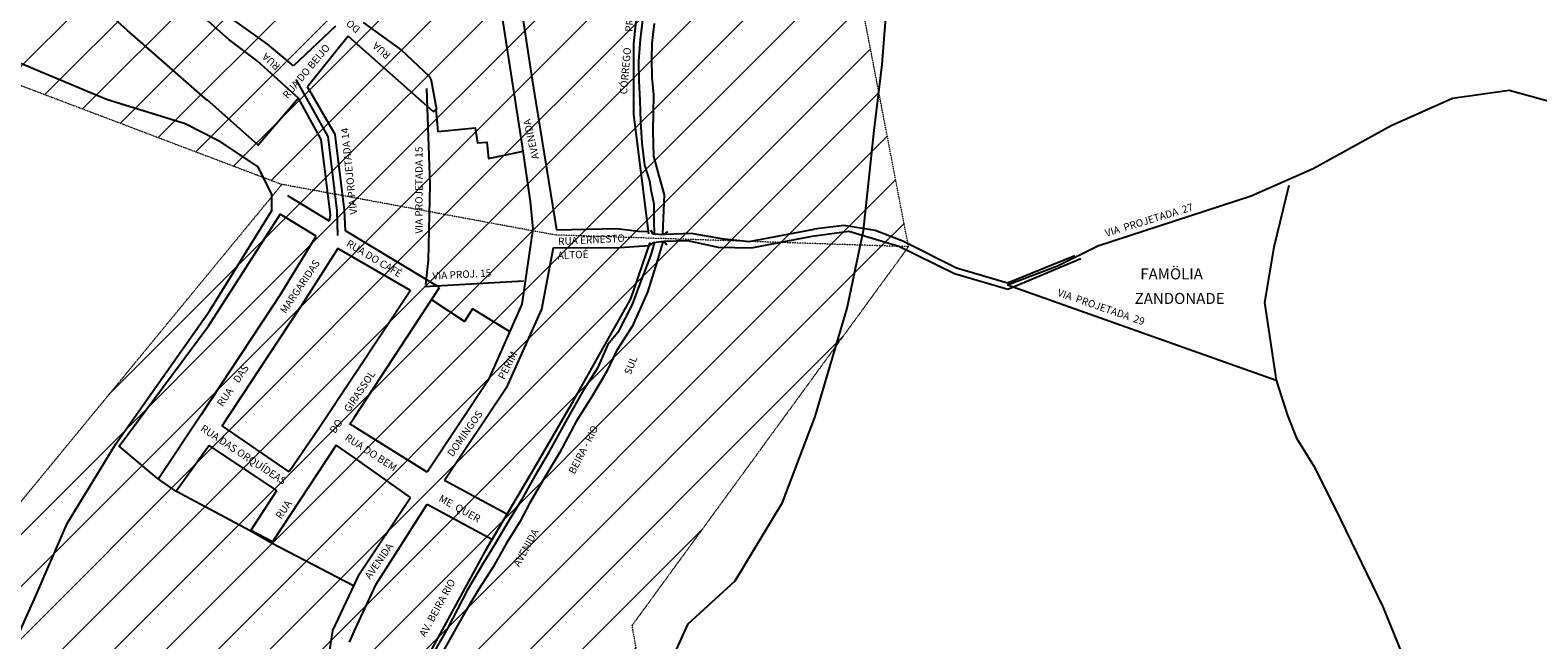
# Model space of a CAD drawing. Units: metres. Extents: x 274274 to 278585, y 7746490 to 7751817.
# Drawn here: x 276085 to 277111, y 7748288 to 7748702 of the extents above; entities that cross this region are included whole.
import ezdxf

# ---------------------------------------------------------------- set-up
doc = ezdxf.new("R2010")
doc.units = ezdxf.units.M
doc.header["$LTSCALE"] = 0.1
doc.header["$MEASUREMENT"] = 0
doc.linetypes.add('DASHED2', pattern=[0.375, 0.25, -0.125])
for name, color, linetype in [('21', 3, 'Continuous'), ('22', 7, 'Continuous'), ('23', 7, 'Continuous'), ('3', 7, 'Continuous'), ('4', 7, 'Continuous'), ('5', 7, 'Continuous'), ('6', 5, 'Continuous'), ('7', 4, 'Continuous'), ('9', 7, 'Continuous'), ('PROVIDÊNCIA', 1, 'Continuous'), ('VILA DA MATA', 2, 'Continuous')]:
    doc.layers.add(name, color=color, linetype=linetype)

msp = doc.modelspace()

# ---------------------------------------------------------------- hatches: boundary and pattern name
at = {"layer": 'PROVIDÊNCIA', "linetype": 'DASHED2', "lineweight": 0, "ltscale": 0.5}
h = msp.add_hatch(dxfattribs=at)
h.set_pattern_fill('ANSI31', color=256, scale=200, style=0)
h.paths.add_polyline_path([(276494.6, 7748297.4), (276682.6, 7748554.9), (276442.2, 7748562.9), (276305.7, 7748588.2), (276305.7, 7748237), (276505.4, 7748237)])
h.paths.add_polyline_path([(276305.7, 7748588.2), (276256.4, 7748597.3), (275959.8, 7748237), (276305.7, 7748237)])
h.paths.add_polyline_path([(276305.7, 7748237), (275959.8, 7748237), (275830.1, 7748079.4), (276135.1, 7747754.4), (276305.7, 7747780)])
h.paths.add_polyline_path([(276505.4, 7748237), (276305.7, 7748237), (276305.7, 7747780), (276579.5, 7747821)])
h.paths.add_polyline_path([(276354.4, 7748287.5), (276383.5, 7748340.9), (276376.9, 7748344.5), (276347.8, 7748291.1)], flags=24)
h.paths.add_polyline_path([(276290.7, 7748545.9), (276338.6, 7748517.2), (276342.4, 7748523.6), (276294.6, 7748552.4)], flags=9)
h.paths.add_polyline_path([(276494.4, 7748465.8), (276500.1, 7748480.6), (276493.1, 7748483.3), (276487.4, 7748468.5)], flags=24)
h.paths.add_polyline_path([(276456, 7748398.2), (276479.9, 7748445), (276473.2, 7748448.4), (276449.4, 7748401.6)], flags=24)
h.paths.add_polyline_path([(276397.3, 7748468.2), (276408.3, 7748489.7), (276401.6, 7748493.2), (276390.6, 7748471.6)], flags=24)
h.paths.add_polyline_path([(276353.4, 7748562.5), (276353.4, 7748641.7), (276345.9, 7748641.7), (276345.9, 7748562.5)], flags=9)
h.paths.add_polyline_path([(276357.9, 7748531.2), (276413.6, 7748534.2), (276413.2, 7748541.7), (276357.5, 7748538.7)], flags=24)
h.paths.add_polyline_path([(276418.3, 7748335.2), (276435.7, 7748366.6), (276429.1, 7748370.2), (276411.8, 7748338.8)], flags=24)
h.paths.add_polyline_path([(276371.7, 7748394.4), (276407.5, 7748374.6), (276411.1, 7748381.1), (276375.4, 7748400.9)], flags=24)
h.paths.add_polyline_path([(276362.1, 7748415.6), (276384.5, 7748447.7), (276378.4, 7748452), (276355.9, 7748419.9)], flags=24)
h.paths.add_polyline_path([(276308.4, 7748336), (276329, 7748365.4), (276322.8, 7748369.7), (276302.3, 7748340.3)], flags=9)
h.paths.add_polyline_path([(276275.7, 7748428.6), (276317.2, 7748490.1), (276310.9, 7748494.3), (276269.5, 7748432.8)], flags=9)
h.paths.add_polyline_path([(276305.8, 7748433.9), (276348.5, 7748406.2), (276352.6, 7748412.5), (276309.9, 7748440.2)], flags=24)
h.paths.add_polyline_path([(276309, 7748576), (276300.8, 7748654.7), (276293.3, 7748653.9), (276301.6, 7748575.2)], flags=9)
h.paths.add_polyline_path([(276199, 7748429.7), (276269.3, 7748383.4), (276273.4, 7748389.7), (276203.1, 7748436)], flags=24)
h.paths.add_polyline_path([(276235, 7748496.4), (276262.5, 7748537.2), (276256.3, 7748541.3), (276228.8, 7748500.6)], flags=24)
h.paths.add_polyline_path([(276239, 7748370.5), (276247.8, 7748383.6), (276241.6, 7748387.8), (276232.8, 7748374.7)], flags=24)
h.paths.add_polyline_path([(276192.1, 7748433.1), (276220.5, 7748475.3), (276214.3, 7748479.5), (276185.9, 7748437.3)], flags=24)
h.paths.add_polyline_path([(276106.7, 7748370), (276148, 7748433.6), (276141.8, 7748437.7), (276100.5, 7748374.1)], flags=24)
h.paths.add_polyline_path([(276185.8, 7747827), (276288.3, 7747824.7), (276288.5, 7747832.2), (276186, 7747834.5)], flags=24)
h.paths.add_polyline_path([(276209.7, 7747863.5), (276250.5, 7747863.2), (276250.6, 7747870.7), (276209.7, 7747871)], flags=24)
h.paths.add_polyline_path([(276141.6, 7747898.2), (276197.3, 7747895.2), (276197.7, 7747902.7), (276142, 7747905.7)], flags=24)
h.paths.add_polyline_path([(275977.1, 7748130.5), (276027.4, 7748214), (276020.9, 7748217.9), (275970.6, 7748134.4)], flags=24)
h.paths.add_polyline_path([(276079.5, 7748114.8), (276183, 7748103.2), (276183.8, 7748110.7), (276080.3, 7748122.3)], flags=24)
h.paths.add_polyline_path([(276101.9, 7748199), (276206.2, 7748144.8), (276209.6, 7748151.5), (276105.4, 7748205.6)], flags=24)
h.paths.add_polyline_path([(276153.2, 7748229.3), (276252, 7748179.2), (276255.4, 7748185.9), (276156.5, 7748236)], flags=24)
h.paths.add_polyline_path([(276227.9, 7748100.6), (276250.3, 7748146.2), (276243.6, 7748149.5), (276221.1, 7748103.9)], flags=24)
h.paths.add_polyline_path([(276253.8, 7748148.7), (276291, 7748188), (276285.6, 7748193.2), (276248.4, 7748153.9)], flags=24)
h.paths.add_polyline_path([(276278.4, 7747863.8), (276293.4, 7747915.9), (276286.1, 7747918), (276271.2, 7747865.9)], flags=24)
h.paths.add_polyline_path([(276214.8, 7747780.2), (276238.7, 7747806.8), (276233.2, 7747811.8), (276209.2, 7747785.2)], flags=24)
h.paths.add_polyline_path([(276378.3, 7748179), (276502, 7748210), (276500.1, 7748217.3), (276376.5, 7748186.3)], flags=24)
h.paths.add_polyline_path([(276362.7, 7748209.4), (276378.5, 7748140.3), (276385.8, 7748142), (276370, 7748211)], flags=24)
h.paths.add_polyline_path([(276348.8, 7748091.9), (276373.1, 7748023.6), (276380.2, 7748026.1), (276355.8, 7748094.4)], flags=24)
at = {"layer": 'VILA DA MATA', "linetype": 'DASHED2', "lineweight": 0, "ltscale": 0.5}
h = msp.add_hatch(dxfattribs=at)
h.set_pattern_fill('ANSI31', color=256, scale=200, style=0)
h.paths.add_polyline_path([(276305.7, 7749069), (276282.8, 7749083.1), (275976.7, 7749166.4), (275903.3, 7749084.9), (275823.6, 7748973.4), (275845.6, 7748752.9), (275887.7, 7748737), (276305.7, 7748737)])
h.paths.add_polyline_path([(275887.7, 7748737), (276256.4, 7748597.3), (276305.7, 7748588.2), (276305.7, 7748737)])
h.paths.add_polyline_path([(276620.5, 7748877.3), (276454.7, 7748995.6), (276337.8, 7748985.4), (276316.4, 7749062.4), (276305.7, 7749069), (276305.7, 7748737), (276647.5, 7748737)])
h.paths.add_polyline_path([(276647.5, 7748737), (276305.7, 7748737), (276305.7, 7748588.2), (276442.2, 7748562.9), (276682.6, 7748554.9)])
h.paths.add_polyline_path([(276217.6, 7748897.2), (276265.2, 7748956.2), (276259.4, 7748960.9), (276211.8, 7748901.9)], flags=24)
h.paths.add_polyline_path([(276264.2, 7748989.3), (276307.5, 7748981), (276308.9, 7748988.4), (276265.6, 7748996.7)], flags=9)
h.paths.add_polyline_path([(276153.4, 7748921.2), (276218.7, 7748880.3), (276222.1, 7748885.8), (276156.8, 7748926.7)], flags=24)
h.paths.add_polyline_path([(276148, 7748799.8), (276213.9, 7748873.9), (276208.3, 7748878.9), (276142.4, 7748804.8)], flags=24)
h.paths.add_polyline_path([(276198.2, 7748790), (276339, 7748668.7), (276343.9, 7748674.4), (276203.1, 7748795.7)], flags=9)
h.paths.add_polyline_path([(276043.1, 7748766.2), (276087.4, 7748738), (276091.4, 7748744.3), (276047.1, 7748772.5)], flags=24)
h.paths.add_polyline_path([(276281.7, 7748826.3), (276292.2, 7748761.3), (276299.6, 7748762.5), (276289.1, 7748827.5)], flags=24)
h.paths.add_polyline_path([(276302.2, 7748851.5), (276327.5, 7748856.4), (276326.1, 7748863.8), (276300.7, 7748858.9)], flags=9)
h.paths.add_polyline_path([(276280.7, 7748953.9), (276295, 7748872.6), (276302.4, 7748873.9), (276288.1, 7748955.2)], flags=24)
h.paths.add_polyline_path([(276229.9, 7748896.3), (276277.6, 7748864.1), (276281.8, 7748870.3), (276234.1, 7748902.5)], flags=24)
h.paths.add_polyline_path([(276223.6, 7748821.9), (276230.9, 7748766.5), (276238.3, 7748767.5), (276231, 7748822.9)], flags=24)
h.paths.add_polyline_path([(276234.5, 7748837.1), (276250, 7748840.1), (276248.6, 7748847.4), (276233.1, 7748844.4)], flags=24)
h.paths.add_polyline_path([(276214.6, 7748873.4), (276216.8, 7748857.7), (276224.2, 7748858.8), (276222, 7748874.5)], flags=24)
h.paths.add_polyline_path([(276190, 7748749), (276200.4, 7748737), (276206.1, 7748742), (276195.7, 7748753.9)], flags=24)
h.paths.add_polyline_path([(276159.5, 7748799.1), (276170.7, 7748787.9), (276176, 7748793.2), (276164.8, 7748804.4)], flags=24)
h.paths.add_polyline_path([(276213, 7748943.9), (276274.6, 7749031.9), (276268.5, 7749036.2), (276206.8, 7748948.2)], flags=24)
h.paths.add_polyline_path([(276216.2, 7748855.2), (276218.7, 7748839.6), (276226.1, 7748840.8), (276223.7, 7748856.4)], flags=24)
h.paths.add_polyline_path([(275950.8, 7748983.6), (275976.3, 7748993.9), (275973.5, 7749000.8), (275948, 7748990.5)], flags=24)
h.paths.add_polyline_path([(275941.4, 7748927), (275997.7, 7748989.5), (275992.2, 7748994.5), (275935.8, 7748932)], flags=24)
h.paths.add_polyline_path([(275963.7, 7748849.9), (276023.9, 7748801.1), (276028.6, 7748806.9), (275968.4, 7748855.7)], flags=24)
h.paths.add_polyline_path([(275983.2, 7748886.3), (276035.2, 7748946.1), (276029.5, 7748951), (275977.6, 7748891.2)], flags=24)
h.paths.add_polyline_path([(275877.5, 7749009.2), (275890.1, 7748999.7), (275894.6, 7749005.7), (275882, 7749015.2)], flags=24)
h.paths.add_polyline_path([(275913.2, 7748794.7), (275965.1, 7748854.5), (275959.5, 7748859.4), (275907.5, 7748799.6)], flags=24)
h.paths.add_polyline_path([(275901.7, 7748991.2), (275914.4, 7748981.6), (275918.9, 7748987.6), (275906.2, 7748997.2)], flags=24)
h.paths.add_polyline_path([(276058, 7748998.3), (276199.2, 7748998.3), (276199.2, 7749009.6), (276058, 7749009.6)], flags=24)
h.paths.add_polyline_path([(276067.2, 7748841.6), (276131.3, 7748912.8), (276125.7, 7748917.8), (276061.6, 7748846.6)], flags=24)
h.paths.add_polyline_path([(276268.7, 7748642.1), (276306.8, 7748687.4), (276301, 7748692.2), (276263, 7748646.9)], flags=9)
h.paths.add_polyline_path([(276222.8, 7748713), (276262, 7748683.5), (276266.6, 7748689.4), (276227.3, 7748719)], flags=25)
h.paths.add_polyline_path([(275996.3, 7748723.6), (276063.3, 7748688), (276066.8, 7748694.6), (275999.9, 7748730.2)], flags=24)
h.paths.add_polyline_path([(276309, 7748576), (276300.8, 7748654.7), (276293.3, 7748653.9), (276301.6, 7748575.2)], flags=9)
h.paths.add_polyline_path([(276309, 7748981.4), (276364.1, 7748990.6), (276362.8, 7748998), (276307.7, 7748988.8)], flags=24)
h.paths.add_polyline_path([(276402.3, 7748849.3), (276477.4, 7748860.1), (276476.3, 7748867.5), (276401.2, 7748856.7)], flags=24)
h.paths.add_polyline_path([(276492.2, 7748657), (276503.1, 7748780.7), (276495.6, 7748781.4), (276484.8, 7748657.7)], flags=9)
h.paths.add_polyline_path([(276344.4, 7748860.4), (276419.1, 7748873.6), (276417.8, 7748881), (276343.1, 7748867.8)], flags=24)
h.paths.add_polyline_path([(276381.1, 7748960.9), (276387.3, 7748925.6), (276394.7, 7748926.9), (276388.4, 7748962.2)], flags=24)
h.paths.add_polyline_path([(276403.3, 7748833.1), (276408.7, 7748794.3), (276416.2, 7748795.4), (276410.7, 7748834.2)], flags=24)
h.paths.add_polyline_path([(276343.6, 7748826.2), (276354, 7748752.8), (276361.4, 7748753.8), (276351.1, 7748827.3)], flags=24)
h.paths.add_polyline_path([(276441.8, 7748578.6), (276497.6, 7748581.6), (276497.2, 7748589), (276441.4, 7748586.1)], flags=24)
h.paths.add_polyline_path([(276442.9, 7748569.4), (276468.7, 7748570.7), (276468.3, 7748578.2), (276442.5, 7748576.9)], flags=24)
h.paths.add_polyline_path([(276335.3, 7748702.8), (276378.9, 7748709.7), (276377.8, 7748717.1), (276334.1, 7748710.2)], flags=24)
h.paths.add_polyline_path([(276427.2, 7748676.1), (276431.4, 7748652.3), (276438.8, 7748653.6), (276434.6, 7748677.4)], flags=24)
h.paths.add_polyline_path([(276353.4, 7748562.5), (276353.4, 7748641.7), (276345.9, 7748641.7), (276345.9, 7748562.5)], flags=25)

# ---------------------------------------------------------------- linework, layer by layer
at = {"layer": '21'}
for points in [[(276143.5, 7748421), (276207.4, 7748511.6), (276249.7, 7748579.6), (276249.7, 7748590.4), (276240.2, 7748609.2), (276214.6, 7748626.2), (276190.7, 7748638.4), (276137.2, 7748654.9), (276073.9, 7748681.6), (276019.3, 7748706), (275981.3, 7748730.1), (275950.1, 7748753.5), (275912.6, 7748787.9), (275912.6, 7748787.9), (275977.3, 7748863.9)], [(276294.5, 7748562.6), (276294.1, 7748579.4), (276288, 7748629.9), (276266.1, 7748668.6)], [(276354.4, 7748529.3), (276356.1, 7748545.8), (276357.3, 7748597.1), (276354.9, 7748662.5)], [(276750, 7748529.1), (276783.8, 7748541.9), (276811.4, 7748555.6), (276915.7, 7748589.4), (276957.7, 7748608.2), (277010.9, 7748637.4), (277052.5, 7748655.9), (277091, 7748661.3), (277135.5, 7748649.2)], [(276941.2, 7748596.6), (276931.1, 7748554.6), (276924.6, 7748517), (276932.6, 7748464.3), (276940.3, 7748440.3), (276946.5, 7748424.7), (276958, 7748406.3), (276972.8, 7748376.9), (277005.2, 7748310.2), (277028, 7748253.9)], [(276420.7, 7748531.4), (276353.3, 7748527.6)], [(276750, 7748529.1), (276932.6, 7748464.3)], [(276059.8, 7748253.1), (276088.1, 7748315.5), (276110.3, 7748366.7), (276143.5, 7748421)]]:
    msp.add_lwpolyline(points, dxfattribs=at)
at = {"layer": '3'}
for p, q in [((276499, 7748565.5), (276505.7, 7748565.3)), ((276482.7, 7748554.1), (276506.2, 7748555.7))]:
    msp.add_line(p, q, dxfattribs=at)
for points in [[(276536, 7748563.8), (276516.5, 7748563.3)], [(276536, 7748563.8), (276555.4, 7748560.4)], [(276555.4, 7748560.4), (276574.1, 7748558.5)], [(276574.1, 7748558.5), (276618.5, 7748566.8)], [(276575.9, 7748554.1), (276617, 7748562.1)], [(276617, 7748562.1), (276641.9, 7748565.6)], [(276638.5, 7748569.3), (276618.5, 7748566.8)], [(276659.9, 7748565.9), (276638.5, 7748569.3)], [(276641.9, 7748565.6), (276676.1, 7748555.4)], [(276678.8, 7748558.7), (276659.9, 7748565.9)], [(276516.1, 7748558.6), (276532.3, 7748559.2)], [(276532.3, 7748559.2), (276553.2, 7748554.6)], [(276553.2, 7748554.6), (276575.9, 7748554.1)], [(276676.1, 7748555.4), (276713.8, 7748536.8)], [(276715.3, 7748540.4), (276678.8, 7748558.7)], [(276749.8, 7748530.1), (276715.3, 7748540.4)], [(276795.6, 7748548.8), (276749.8, 7748530.1)], [(276750.2, 7748526.1), (276799.7, 7748546.9)], [(276713.8, 7748536.8), (276750.2, 7748526.1)]]:
    msp.add_lwpolyline(points, dxfattribs=at)
at = {"layer": '4'}
for p, q in [((276288.9, 7748572.3), (276260.4, 7748589.4)), ((276255.3, 7748577.1), (276206.1, 7748500.4)), ((276279.8, 7748562.1), (276255.3, 7748577.1)), ((276256.1, 7748523.5), (276279.8, 7748562.1)), ((276363.6, 7748527.3), (276299.8, 7748565.7)), ((276294.4, 7748553.8), (276269.3, 7748514.3)), ((276343.8, 7748525.1), (276294.4, 7748553.8))]:
    msp.add_line(p, q, dxfattribs=at)
for points in [[(276151.3, 7748702.1), (276048.9, 7748793.4)], [(276416.2, 7748737), (276426.5, 7748669.8)], [(276178.8, 7748733), (276220.3, 7748695.8)], [(276419.8, 7748624.7), (276404.1, 7748725.2)], [(276246.6, 7748692.7), (276222.9, 7748709.5)], [(276293, 7748704.9), (276264.4, 7748677.8)], [(276311.6, 7748707.3), (276337.7, 7748688.6)], [(276239.6, 7748681.3), (276220.3, 7748695.8)], [(276301.5, 7748698.1), (276273.9, 7748663.6)], [(276305.8, 7748694.3), (276301.5, 7748698.1)], [(276359.2, 7748646.9), (276305.8, 7748694.3)], [(276264.4, 7748677.8), (276246.6, 7748692.7)], [(276357, 7748670.5), (276337.7, 7748688.6)], [(276239.6, 7748681.3), (276267.8, 7748656)], [(276357.8, 7748669.1), (276357, 7748670.5)], [(276357.8, 7748669.1), (276361.6, 7748648.2)], [(276426.5, 7748669.8), (276439, 7748591.5)], [(276359.2, 7748646.9), (276361.6, 7748648.2)], [(276425.6, 7748585.6), (276419.8, 7748624.7)], [(276439, 7748591.5), (276443.2, 7748566.3)], [(276427.4, 7748567), (276425.6, 7748585.6)], [(276419.8, 7748515.8), (276427.4, 7748567)], [(276443.2, 7748566.3), (276484.1, 7748567.4)], [(276484.1, 7748567.4), (276499, 7748565.5)], [(276433.3, 7748512.5), (276441.2, 7748554.3)], [(276441.2, 7748554.3), (276482.7, 7748554.1)], [(276256.1, 7748523.5), (276201.3, 7748440.5)], [(276305.8, 7748439.1), (276363.6, 7748527.3)], [(276343.8, 7748525.1), (276305.8, 7748467.9)], [(276254.3, 7748491.6), (276269.3, 7748514.3)], [(276397.3, 7748465.2), (276419.8, 7748515.8)], [(276409.8, 7748460.3), (276433.3, 7748512.5)], [(276215.8, 7748433.2), (276254.3, 7748491.6)], [(276305.8, 7748467.9), (276281.1, 7748430.7)], [(276397.3, 7748465.2), (276355.3, 7748401.7)], [(276367.1, 7748396.2), (276409.8, 7748460.3)], [(276201.3, 7748440.5), (276172.6, 7748397.1)], [(276302.7, 7748434.4), (276305.8, 7748439.1)], [(276261.3, 7748401.8), (276215.8, 7748433.2)], [(276281.1, 7748430.7), (276261.3, 7748401.8)], [(276305.8, 7748432.5), (276302.7, 7748434.4)], [(276355.3, 7748401.7), (276305.8, 7748432.5)], [(276206.9, 7748419.9), (276184.8, 7748388.9)], [(276253, 7748389.2), (276206.9, 7748419.9)], [(276293.4, 7748420.1), (276250, 7748354.4)], [(276305.8, 7748411.3), (276293.4, 7748420.1)], [(276343.8, 7748384.4), (276305.8, 7748411.3)], [(276367.1, 7748396.2), (276408.9, 7748373.6)], [(276235.4, 7748362), (276253, 7748389.2)], [(276309.3, 7748332.5), (276343.8, 7748384.4)], [(276320.6, 7748325.5), (276355.3, 7748379.9)], [(276355.3, 7748379.9), (276399.3, 7748356.2)], [(276250, 7748354.4), (276235.4, 7748362)], [(276291, 7748294.1), (276305.8, 7748325.2)], [(276305.8, 7748325.2), (276309.3, 7748332.5)], [(276305.8, 7748293.7), (276320.6, 7748325.5)], [(276284.6, 7748251.5), (276291, 7748294.1)], [(276302.3, 7748286.2), (276305.8, 7748293.7)]]:
    msp.add_lwpolyline(points, dxfattribs=at)
at = {"layer": '5'}
for points in [[(276505.9, 7748563.6), (276495.7, 7748644.7), (276495.8, 7748692.9), (276502.7, 7748762.2), (276505.8, 7748781.1), (276503.9, 7748803.9), (276504.2, 7748841.9), (276502, 7748853)], [(276205.9, 7748654.3), (276151.3, 7748702.1)], [(276299.8, 7748565.7), (276298.9, 7748579.8), (276292.7, 7748631.1), (276273.9, 7748663.6)], [(276267.8, 7748656), (276240.4, 7748623.9), (276205.3, 7748655.1)], [(276288.9, 7748572.3), (276289.4, 7748576.5), (276283.2, 7748627.8), (276267.8, 7748656)], [(276361.2, 7748648.5), (276362.5, 7748633.2), (276387.9, 7748635.8), (276389.5, 7748625.6), (276395.7, 7748626.1), (276396.9, 7748614.8), (276420.6, 7748619.8)], [(276395.9, 7748349.7), (276428.2, 7748404.7), (276454.9, 7748450.7), (276493.8, 7748519.6), (276506.9, 7748557.8)], [(276411.3, 7748497.4), (276386, 7748512.7), (276380.6, 7748504.2), (276358.6, 7748518.6)], [(276305.5, 7748324.2), (276249.4, 7748353.5), (276234.4, 7748362), (276184.2, 7748388.8), (276171.6, 7748397.5), (276145.7, 7748419.3), (276206.1, 7748500.4)], [(276306, 7748206.6), (276357.5, 7748279.6), (276395.9, 7748349.7)]]:
    msp.add_lwpolyline(points, dxfattribs=at)
at = {"layer": '6'}
for points in [[(276507, 7748566.1), (276508.7, 7748563.6), (276516.5, 7748563.3), (276519, 7748565.2)], [(276506.5, 7748555.5), (276509.1, 7748557.9), (276516.1, 7748558.6), (276518.2, 7748556.2)]]:
    msp.add_lwpolyline(points, dxfattribs=at)
at = {"layer": '7'}
for points in [[(276502.7, 7748718.4), (276500, 7748695.8), (276499, 7748681.1), (276499.1, 7748667.7), (276499.8, 7748654.4), (276500.4, 7748640), (276501.3, 7748625.3), (276503, 7748610.4), (276506.4, 7748599.8), (276507.3, 7748593.5), (276509.3, 7748584.1), (276509.3, 7748572.3), (276509.5, 7748563.6)], [(276515.5, 7748563.7), (276516.7, 7748590.2), (276513, 7748603.1), (276509.3, 7748616.4), (276508.9, 7748633.4), (276509.3, 7748658.1), (276508.2, 7748670), (276507.9, 7748682.6), (276508.2, 7748693.4), (276509.9, 7748706.7)], [(276509.8, 7748558), (276507.1, 7748548.7), (276499.4, 7748528.6), (276494.7, 7748515.7), (276484.9, 7748496.6), (276478.2, 7748488.4), (276471, 7748472.4), (276461.7, 7748457.9), (276450.3, 7748437.5), (276435.9, 7748411.7), (276428.1, 7748398.3), (276419.4, 7748382.8), (276409.6, 7748366.8), (276400.8, 7748351.9), (276393.6, 7748340), (276382.7, 7748321.7), (276369.3, 7748295.9), (276359.5, 7748278.9), (276350.2, 7748264.4), (276333.7, 7748242.2), (276321.3, 7748223.6), (276311, 7748207.7), (276308.2, 7748202.2)], [(276515.5, 7748558.3), (276511.7, 7748545.1), (276505, 7748524), (276494.7, 7748500.7), (276483.9, 7748484.2), (276477.2, 7748469.8), (276467.4, 7748453.3), (276456.5, 7748436), (276445.2, 7748414.8), (276435.9, 7748399.4), (276425.1, 7748380.8), (276418.3, 7748367.9), (276409.1, 7748353.4), (276399.8, 7748336.9), (276390, 7748321.4), (276379.1, 7748303.1), (276369.3, 7748285.6), (276361.1, 7748271.1), (276348.7, 7748252.5), (276336.3, 7748235), (276327, 7748221.1), (276318.2, 7748208.7), (276310.5, 7748195.8)]]:
    msp.add_lwpolyline(points, dxfattribs=at)
at = {"layer": '9'}
for p, q in [((276664.7, 7748678.8), (276668.4, 7748726.3)), ((276659.2, 7748633.9), (276664.7, 7748678.8)), ((276652, 7748565.9), (276659.2, 7748633.9)), ((276640.9, 7748513.2), (276652, 7748565.9)), ((276619.2, 7748439.4), (276640.9, 7748513.2)), ((276596.8, 7748381.1), (276619.2, 7748439.4)), ((276564.7, 7748327.9), (276596.8, 7748381.1)), ((276532.7, 7748298.5), (276564.7, 7748327.9))]:
    msp.add_line(p, q, dxfattribs=at)
msp.add_lwpolyline([(276505.6, 7748238.8), (276532.7, 7748298.5)], dxfattribs=at)
at = {"layer": 'PROVIDÊNCIA', "linetype": 'DASHED2', "lineweight": 0, "ltscale": 0.5}
for p, q in [((276256.4, 7748597.3), (275830.1, 7748079.4)), ((276442.2, 7748562.9), (276256.4, 7748597.3)), ((276682.6, 7748554.9), (276442.2, 7748562.9)), ((276494.6, 7748297.4), (276682.6, 7748554.9)), ((276579.5, 7747821), (276494.6, 7748297.4))]:
    msp.add_line(p, q, dxfattribs=at)
at = {"layer": 'VILA DA MATA', "linetype": 'DASHED2', "lineweight": 0, "ltscale": 0.5}
for p, q in [((276682.6, 7748554.9), (276620.5, 7748877.3)), ((275845.6, 7748752.9), (276256.4, 7748597.3))]:
    msp.add_line(p, q, dxfattribs=at)

# ---------------------------------------------------------------- texts
at = {"layer": '22'}
for s, rotation, p in [('CÓRREGO       PROVIDÊNCIA', 85, (276491.1, 7748658.4)), ('RUA ', 137.8644, (276255.7, 7748678.1)), ('RUA DO BEIJO', 50, (276260.3, 7748655.2)), ('AVENIDA', 102.6587, (276431.4, 7748614.9)), ('VIA PROJETADA 14', 96, (276307.7, 7748577.1)), ('VIA PROJETADA 15', 90, (276352.1, 7748563.8)), ('VIA  PROJETADA  27', 17, (276817.1, 7748561.6)), ('RUA ERNESTO', 3, (276444.4, 7748556)), ('ALTOÉ', 3, (276444.1, 7748546.4)), ('MARGARIDAS', 56, (276259, 7748509)), ('VIA PROJ. 15', 3, (276359, 7748532.6)), ('VIA  PROJETADA  29', 341, (276783.3, 7748521.7)), ('PERIM', 63, (276407.6, 7748464.2)), ('SUL', 69, (276493.7, 7748467.5)), ('RUA    DAS', 56, (276216.1, 7748445.7)), ('DO     GIRASSOL', 56, (276292.6, 7748427.5)), ('DOMINGOS', 55, (276372.6, 7748411.7)), ('RUA DO BEM', 327, (276298.8, 7748423.9)), ('BEIRA - RIO', 63, (276455.5, 7748399.9)), ('ME  QUER', 331, (276362.6, 7748382.3)), ('RUA', 56, (276255.9, 7748369.3)), ('AVENIDA', 61, (276417.8, 7748336.9)), ('AVENIDA', 55, (276316.4, 7748328.4))]:
    msp.add_text(s, height=5, rotation=rotation, dxfattribs=at).set_placement(p)
at = {"layer": '23'}
for s, rotation, p in [('RUA         DO             CRUZAMENTO', 139.2574, (276330.8, 7748685.7)), ('RUA DO CAFÉ', 329.0549, (276299.7, 7748555.7)), ('RUA DAS ORQUÍDEAS', 326.5947, (276200.7, 7748430.1)), ('AV. BEIRA RIO', 61.3717, (276353.9, 7748289.2))]:
    msp.add_text(s, height=5, rotation=rotation, dxfattribs=at).set_placement(p)
for s, p in [('FAMÖLIA', (276840.2, 7748532.7)), ('ZANDONADE', (276836.4, 7748516))]:
    msp.add_text(s, height=7.5, dxfattribs=at).set_placement(p)

doc.saveas('drawing.dxf')
